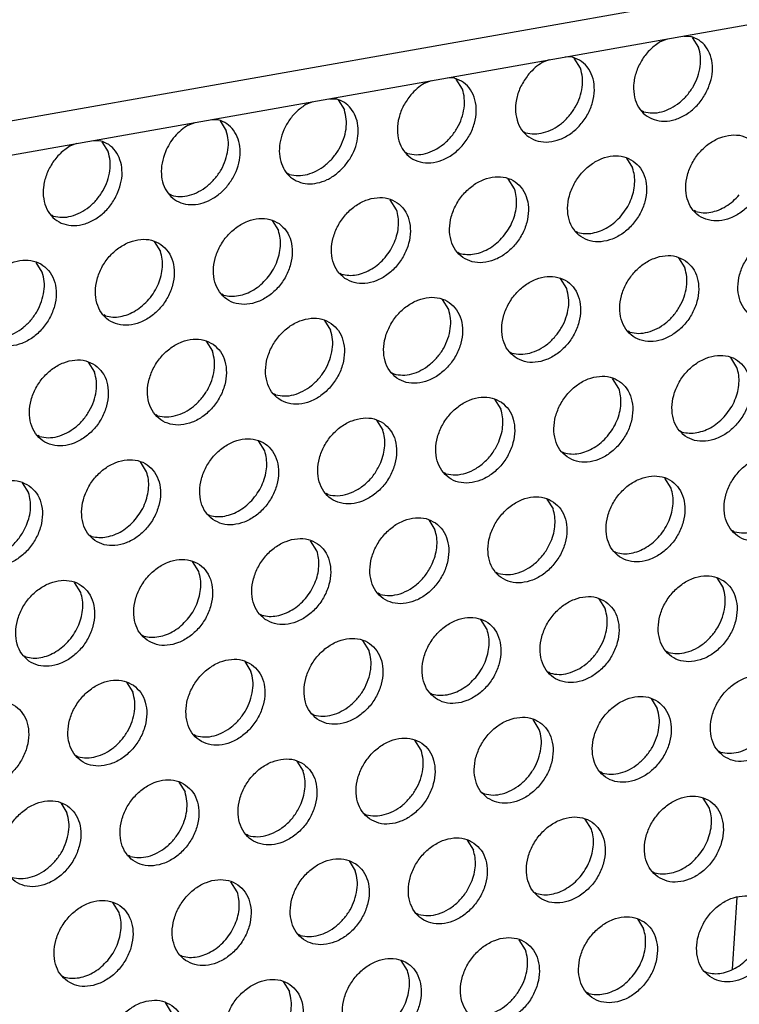
# Model space of a CAD drawing. Units: millimetres. Extents: x 28 to 622, y -25 to 395.
# Drawn here: x 450 to 456, y 61 to 69 of the extents above; entities that cross this region are included whole.
import ezdxf

# ---------------------------------------------------------------- set-up
doc = ezdxf.new("R2010")
doc.units = ezdxf.units.MM

# ---------------------------------------------------------------- blocks, each defined once
blk = doc.blocks.new('frontpaneel_bg61__61', base_point=(2142.587, 324.487))
at = {"color": 1, "linetype": 'Continuous'}
for p, q in [((2925.165, 461.502), (2159.749, 326.271)), ((2158.867, 324.635), (2924.282, 459.866))]:
    blk.add_line(p, q, dxfattribs=at)
blk = doc.blocks.new('standkonsole_vkl_wandstehend_links_02_02_02__65', base_point=(2167.145, 264.782))
at = {"color": 1, "linetype": 'Continuous'}
blk.add_line((2278.905, 307.983), (2278.71, 304.861), dxfattribs=at)
blk = doc.blocks.new('ansaugblende_lochung_rv4_6_bg61_wandstehend__66', base_point=(2145.452, 238.245))
at = {"color": 1, "linetype": 'Continuous'}
for p, q in [((2275.585, 345.193), (2275.888, 345.31)), ((2276.599, 345.436), (2276.895, 345.424)), ((2276.974, 345.38), (2277.246, 344.945)), ((2270.751, 344.403), (2270.447, 344.285)), ((2271.758, 344.517), (2271.462, 344.528)), ((2272.109, 344.038), (2271.837, 344.472)), ((2265.614, 343.495), (2265.31, 343.378)), ((2266.621, 343.609), (2266.325, 343.621)), ((2266.972, 343.13), (2266.7, 343.564)), ((2260.173, 342.47), (2260.477, 342.587)), ((2261.188, 342.713), (2261.484, 342.702)), ((2261.563, 342.657), (2261.835, 342.223)), ((2274.858, 342.14), (2274.779, 342.185)), ((2256.051, 341.805), (2256.347, 341.794)), ((2256.426, 341.749), (2256.698, 341.315)), ((2255.036, 341.563), (2255.34, 341.68)), ((2250.914, 340.898), (2251.21, 340.886)), ((2269.642, 341.277), (2269.721, 341.232)), ((2249.899, 340.655), (2250.203, 340.772)), ((2251.289, 340.842), (2251.561, 340.407)), ((2264.505, 340.37), (2264.584, 340.325)), ((2274.106, 340.133), (2274.378, 339.699)), ((2259.447, 339.417), (2259.368, 339.462)), ((2269.241, 338.792), (2268.969, 339.226)), ((2254.31, 338.51), (2254.231, 338.555)), ((2264.104, 337.884), (2263.832, 338.318)), ((2249.173, 337.602), (2249.094, 337.647)), ((2277.128, 337.801), (2277.049, 337.846)), ((2258.695, 337.41), (2258.967, 336.976)), ((2271.991, 336.894), (2271.912, 336.939)), ((2253.558, 336.503), (2253.83, 336.069)), ((2266.775, 336.031), (2266.854, 335.986)), ((2276.376, 335.794), (2276.648, 335.36)), ((2248.693, 335.161), (2248.421, 335.595)), ((2261.638, 335.123), (2261.717, 335.079)), ((2271.511, 334.453), (2271.239, 334.887)), ((2256.58, 334.171), (2256.501, 334.216)), ((2266.374, 333.545), (2266.102, 333.979)), ((2251.443, 333.263), (2251.364, 333.308)), ((2260.965, 333.072), (2261.237, 332.638)), ((2274.26, 332.555), (2274.181, 332.6)), ((2255.828, 332.164), (2256.1, 331.73)), ((2269.044, 331.692), (2269.123, 331.647)), ((2278.917, 331.022), (2278.645, 331.456)), ((2250.691, 331.257), (2250.963, 330.822)), ((2263.907, 330.785), (2263.986, 330.74)), ((2273.78, 330.114), (2273.508, 330.548)), ((2258.849, 329.832), (2258.77, 329.877)), ((2268.371, 329.641), (2268.643, 329.206)), ((2253.712, 328.925), (2253.633, 328.97)), ((2263.234, 328.733), (2263.506, 328.299)), ((2248.575, 328.017), (2248.496, 328.062)), ((2276.451, 328.261), (2276.53, 328.216)), ((2258.369, 327.391), (2258.097, 327.825)), ((2271.314, 327.354), (2271.393, 327.309)), ((2253.232, 326.484), (2252.96, 326.918)), ((2266.256, 326.401), (2266.177, 326.446)), ((2247.823, 326.01), (2248.095, 325.576)), ((2276.05, 325.775), (2275.778, 326.209)), ((2261.119, 325.493), (2261.04, 325.538)), ((2270.641, 325.302), (2270.913, 324.868)), ((2255.903, 324.631), (2255.982, 324.586)), ((2265.504, 324.394), (2265.776, 323.96)), ((2278.799, 323.878), (2278.72, 323.922)), ((2250.766, 323.723), (2250.845, 323.678)), ((2260.639, 323.053), (2260.367, 323.487)), ((2273.583, 323.015), (2273.662, 322.97)), ((2255.502, 322.145), (2255.23, 322.579)), ((2268.525, 322.062), (2268.446, 322.107)), ((2250.365, 321.237), (2250.093, 321.671)), ((2278.047, 321.871), (2278.319, 321.437)), ((2263.388, 321.155), (2263.309, 321.2)), ((2272.91, 320.963), (2273.182, 320.529)), ((2258.172, 320.292), (2258.251, 320.247)), ((2268.045, 319.621), (2267.773, 320.056)), ((2253.035, 319.385), (2253.114, 319.34)), ((2262.908, 318.714), (2262.636, 319.148)), ((2275.932, 318.631), (2275.853, 318.676)), ((2247.898, 318.477), (2247.977, 318.432)), ((2257.499, 318.24), (2257.771, 317.806)), ((2270.795, 317.724), (2270.716, 317.769)), ((2252.362, 317.333), (2252.634, 316.899)), ((2265.579, 316.861), (2265.658, 316.816)), ((2275.18, 316.624), (2275.452, 316.19)), ((2260.442, 315.953), (2260.521, 315.908)), ((2270.315, 315.283), (2270.043, 315.717)), ((2255.384, 315.001), (2255.305, 315.046)), ((2265.178, 314.375), (2264.906, 314.809)), ((2278.122, 314.337), (2278.201, 314.292)), ((2250.247, 314.093), (2250.168, 314.138)), ((2259.769, 313.902), (2260.041, 313.468)), ((2273.064, 313.385), (2272.985, 313.43)), ((2254.632, 312.994), (2254.904, 312.56)), ((2267.848, 312.522), (2267.927, 312.477)), ((2277.721, 311.852), (2277.449, 312.286)), ((2249.495, 312.086), (2249.767, 311.652)), ((2262.711, 311.615), (2262.79, 311.57)), ((2272.584, 310.944), (2272.312, 311.378)), ((2257.653, 310.662), (2257.574, 310.707)), ((2267.175, 310.47), (2267.447, 310.036)), ((2252.516, 309.755), (2252.437, 309.799)), ((2262.038, 309.563), (2262.31, 309.129)), ((2275.255, 309.091), (2275.334, 309.046)), ((2257.173, 308.221), (2256.901, 308.655)), ((2270.118, 308.183), (2270.197, 308.139)), ((2252.036, 307.314), (2251.764, 307.748)), ((2265.06, 307.231), (2264.981, 307.276)), ((2274.582, 307.039), (2274.854, 306.605)), ((2259.923, 306.323), (2259.844, 306.368)), ((2269.717, 305.698), (2269.445, 306.132)), ((2254.707, 305.461), (2254.786, 305.416)), ((2264.58, 304.79), (2264.308, 305.224)), ((2249.57, 304.553), (2249.649, 304.508)), ((2277.524, 304.752), (2277.603, 304.707)), ((2259.171, 304.317), (2259.443, 303.882)), ((2272.466, 303.8), (2272.387, 303.845)), ((2254.034, 303.409), (2254.306, 302.975))]:
    blk.add_line(p, q, dxfattribs=at)
for points in [[(2275.585, 345.193), (2275.156, 344.858), (2274.804, 344.425), (2274.555, 343.928), (2274.43, 343.406), (2274.438, 342.899), (2274.579, 342.447), (2274.841, 342.086), (2275.204, 341.844), (2275.64, 341.739), (2276.115, 341.78), (2276.59, 341.963), (2277.03, 342.275), (2277.4, 342.691), (2277.671, 343.178)], [(2277.671, 343.178), (2277.816, 343.664), (2277.846, 344.145), (2277.759, 344.59), (2277.562, 344.967), (2277.267, 345.252), (2276.895, 345.424)], [(2274.858, 342.14), (2275.238, 342.091), (2275.64, 342.145), (2276.04, 342.299), (2276.417, 342.545), (2276.749, 342.87), (2277.02, 343.254), (2277.213, 343.678), (2277.318, 344.117), (2277.329, 344.547), (2277.246, 344.945)], [(2269.867, 343.787), (2269.551, 343.319), (2269.35, 342.801), (2269.28, 342.274), (2269.348, 341.782), (2269.547, 341.362), (2269.863, 341.049), (2270.269, 340.868), (2270.733, 340.833), (2271.218, 340.947), (2271.685, 341.2), (2272.097, 341.574), (2272.422, 342.037), (2272.632, 342.552), (2272.712, 343.08), (2272.655, 343.576), (2272.465, 344.003), (2272.158, 344.325), (2271.758, 344.517)], [(2269.721, 341.232), (2270.101, 341.183), (2270.503, 341.237), (2270.903, 341.392), (2271.28, 341.638), (2271.612, 341.962), (2271.883, 342.347), (2272.076, 342.77), (2272.181, 343.209), (2272.192, 343.64), (2272.109, 344.038)], [(2270.447, 344.285), (2270.141, 344.063), (2269.867, 343.787)], [(2264.73, 342.88), (2264.414, 342.411), (2264.213, 341.893), (2264.143, 341.367), (2264.211, 340.874), (2264.41, 340.455), (2264.726, 340.142), (2265.132, 339.96), (2265.596, 339.925), (2266.081, 340.039), (2266.548, 340.293), (2266.96, 340.666), (2267.285, 341.129), (2267.495, 341.645), (2267.575, 342.172), (2267.518, 342.669), (2267.328, 343.095), (2267.021, 343.417), (2266.621, 343.609)], [(2264.584, 340.325), (2264.964, 340.276), (2265.366, 340.33), (2265.766, 340.484), (2266.142, 340.73), (2266.475, 341.054), (2266.746, 341.439), (2266.939, 341.863), (2267.044, 342.302), (2267.055, 342.732), (2266.972, 343.13)], [(2265.31, 343.378), (2265.004, 343.155), (2264.73, 342.88)], [(2261.852, 339.791), (2262.132, 340.193), (2262.328, 340.636), (2262.427, 341.093), (2262.424, 341.538), (2262.32, 341.944), (2262.119, 342.286), (2261.835, 342.544), (2261.484, 342.702)], [(2260.173, 342.47), (2259.785, 342.174), (2259.455, 341.795), (2259.206, 341.359), (2259.054, 340.892), (2259.006, 340.425), (2259.068, 339.987), (2259.235, 339.605), (2259.496, 339.305), (2259.834, 339.104), (2260.229, 339.016), (2260.655, 339.046), (2261.086, 339.193), (2261.493, 339.447), (2261.852, 339.791)], [(2259.447, 339.417), (2259.827, 339.368), (2260.229, 339.422), (2260.629, 339.576), (2261.005, 339.822), (2261.338, 340.147), (2261.609, 340.531), (2261.802, 340.955), (2261.907, 341.394), (2261.918, 341.825), (2261.835, 342.223)], [(2254.047, 340.4), (2253.903, 339.915), (2253.873, 339.433), (2253.959, 338.989), (2254.157, 338.611), (2254.452, 338.326), (2254.824, 338.154), (2255.248, 338.106), (2255.695, 338.185), (2256.134, 338.386), (2256.536, 338.695), (2256.874, 339.091), (2257.123, 339.548), (2257.268, 340.033), (2257.298, 340.515), (2257.211, 340.959), (2257.014, 341.337), (2256.719, 341.622), (2256.347, 341.794)], [(2255.036, 341.563), (2254.73, 341.34), (2254.456, 341.065), (2254.226, 340.747), (2254.047, 340.4)], [(2254.31, 338.51), (2254.69, 338.46), (2255.091, 338.514), (2255.492, 338.669), (2255.868, 338.915), (2256.201, 339.239), (2256.472, 339.624), (2256.665, 340.047), (2256.77, 340.487), (2256.781, 340.917), (2256.698, 341.315)], [(2251.986, 338.64), (2252.131, 339.126), (2252.161, 339.607), (2252.074, 340.052), (2251.877, 340.429), (2251.582, 340.714), (2251.21, 340.886)], [(2279.542, 340.91), (2279.134, 341.094), (2278.667, 341.13), (2278.178, 341.014), (2277.708, 340.758), (2277.294, 340.38), (2276.97, 339.912), (2276.762, 339.392), (2276.687, 338.861), (2276.751, 338.363), (2276.949, 337.939), (2277.264, 337.621), (2277.672, 337.438), (2278.139, 337.402), (2278.628, 337.517), (2279.098, 337.774), (2279.512, 338.152), (2279.836, 338.62), (2280.044, 339.14), (2280.119, 339.67), (2280.055, 340.168), (2279.857, 340.593), (2279.542, 340.91)], [(2249.899, 340.655), (2249.471, 340.32), (2249.118, 339.887), (2248.87, 339.39), (2248.745, 338.868), (2248.753, 338.361), (2248.894, 337.909), (2249.156, 337.548), (2249.519, 337.306), (2249.955, 337.201), (2250.429, 337.242), (2250.905, 337.425), (2251.345, 337.737), (2251.715, 338.153), (2251.986, 338.64)], [(2249.173, 337.602), (2249.553, 337.553), (2249.954, 337.607), (2250.355, 337.761), (2250.731, 338.007), (2251.064, 338.332), (2251.335, 338.716), (2251.528, 339.14), (2251.633, 339.579), (2251.644, 340.009), (2251.561, 340.407)], [(2274.405, 340.002), (2273.997, 340.186), (2273.53, 340.222), (2273.041, 340.107), (2272.571, 339.85), (2272.157, 339.472), (2271.833, 339.004), (2271.625, 338.484), (2271.55, 337.953), (2271.614, 337.456), (2271.812, 337.031), (2272.127, 336.714), (2272.535, 336.53), (2273.002, 336.494), (2273.491, 336.609), (2273.961, 336.866), (2274.375, 337.244), (2274.699, 337.712), (2274.907, 338.232), (2274.982, 338.763), (2274.918, 339.261), (2274.72, 339.685), (2274.405, 340.002)], [(2273.882, 337.623), (2274.112, 337.94), (2274.29, 338.287), (2274.409, 338.651), (2274.465, 339.016), (2274.454, 339.37), (2274.378, 339.699)], [(2266.99, 335.806), (2267.398, 335.622), (2267.865, 335.587), (2268.354, 335.702), (2268.824, 335.959), (2269.238, 336.336), (2269.562, 336.804), (2269.77, 337.325), (2269.845, 337.855), (2269.781, 338.353), (2269.583, 338.778), (2269.268, 339.095), (2268.86, 339.279), (2268.393, 339.315), (2267.904, 339.199), (2267.434, 338.942), (2267.02, 338.565), (2266.696, 338.097), (2266.488, 337.576), (2266.413, 337.046), (2266.477, 336.548), (2266.675, 336.123), (2266.99, 335.806)], [(2268.745, 336.716), (2268.975, 337.033), (2269.153, 337.38), (2269.272, 337.743), (2269.328, 338.109), (2269.317, 338.463), (2269.241, 338.792)], [(2261.853, 334.899), (2262.261, 334.715), (2262.728, 334.679), (2263.217, 334.794), (2263.687, 335.051), (2264.101, 335.429), (2264.425, 335.897), (2264.633, 336.417), (2264.708, 336.948), (2264.644, 337.445), (2264.446, 337.87), (2264.131, 338.187), (2263.723, 338.371), (2263.256, 338.407), (2262.767, 338.292), (2262.297, 338.035), (2261.883, 337.657), (2261.559, 337.189), (2261.351, 336.669), (2261.276, 336.138), (2261.34, 335.64), (2261.538, 335.216), (2261.853, 334.899)], [(2277.128, 337.801), (2277.442, 337.753), (2277.774, 337.777), (2278.111, 337.871), (2278.438, 338.033), (2278.745, 338.256), (2279.019, 338.531)], [(2263.608, 335.808), (2263.838, 336.125), (2264.016, 336.472), (2264.135, 336.835), (2264.191, 337.201), (2264.18, 337.555), (2264.104, 337.884)], [(2258.993, 337.28), (2258.586, 337.464), (2258.119, 337.499), (2257.63, 337.384), (2257.16, 337.127), (2256.746, 336.75), (2256.422, 336.282), (2256.214, 335.761), (2256.139, 335.231), (2256.203, 334.733), (2256.401, 334.308), (2256.716, 333.991), (2257.124, 333.807), (2257.591, 333.771), (2258.08, 333.887), (2258.55, 334.143), (2258.964, 334.521), (2259.288, 334.989), (2259.496, 335.51), (2259.571, 336.04), (2259.507, 336.538), (2259.309, 336.962), (2258.993, 337.28)], [(2271.991, 336.894), (2272.305, 336.845), (2272.637, 336.869), (2272.974, 336.964), (2273.301, 337.125), (2273.608, 337.348), (2273.882, 337.623)], [(2253.856, 336.372), (2253.449, 336.556), (2252.981, 336.592), (2252.493, 336.477), (2252.023, 336.22), (2251.609, 335.842), (2251.285, 335.374), (2251.077, 334.854), (2251.002, 334.323), (2251.066, 333.825), (2251.264, 333.401), (2251.579, 333.084), (2251.987, 332.9), (2252.454, 332.864), (2252.943, 332.979), (2253.413, 333.236), (2253.827, 333.614), (2254.151, 334.082), (2254.359, 334.602), (2254.434, 335.132), (2254.37, 335.63), (2254.172, 336.055), (2253.856, 336.372)], [(2258.471, 334.9), (2258.701, 335.218), (2258.879, 335.565), (2258.998, 335.928), (2259.054, 336.293), (2259.043, 336.648), (2258.967, 336.976)], [(2266.854, 335.986), (2267.168, 335.938), (2267.5, 335.961), (2267.837, 336.056), (2268.164, 336.218), (2268.471, 336.44), (2268.745, 336.716)], [(2279.534, 333.283), (2279.942, 333.099), (2280.409, 333.063), (2280.897, 333.178), (2281.367, 333.435), (2281.781, 333.813), (2282.105, 334.281), (2282.313, 334.801), (2282.388, 335.332), (2282.325, 335.829), (2282.127, 336.254), (2281.811, 336.571), (2281.403, 336.755), (2280.936, 336.791), (2280.448, 336.676), (2279.977, 336.419), (2279.563, 336.041), (2279.239, 335.573), (2279.031, 335.053), (2278.956, 334.522), (2279.02, 334.025), (2279.218, 333.6), (2279.534, 333.283)], [(2253.334, 333.993), (2253.564, 334.31), (2253.742, 334.657), (2253.861, 335.02), (2253.917, 335.386), (2253.906, 335.74), (2253.83, 336.069)], [(2261.717, 335.079), (2262.031, 335.03), (2262.363, 335.054), (2262.7, 335.148), (2263.027, 335.31), (2263.334, 335.533), (2263.608, 335.808)], [(2276.674, 335.664), (2276.266, 335.848), (2275.799, 335.883), (2275.311, 335.768), (2274.84, 335.511), (2274.426, 335.134), (2274.102, 334.666), (2273.894, 334.145), (2273.819, 333.615), (2273.883, 333.117), (2274.081, 332.692), (2274.397, 332.375), (2274.805, 332.191), (2275.272, 332.155), (2275.76, 332.271), (2276.23, 332.527), (2276.644, 332.905), (2276.968, 333.373), (2277.176, 333.894), (2277.251, 334.424), (2277.187, 334.922), (2276.99, 335.347), (2276.674, 335.664)], [(2246.442, 332.176), (2246.85, 331.992), (2247.317, 331.956), (2247.806, 332.071), (2248.276, 332.328), (2248.69, 332.706), (2249.014, 333.174), (2249.222, 333.694), (2249.297, 334.225), (2249.233, 334.723), (2249.035, 335.147), (2248.719, 335.464), (2248.312, 335.648), (2247.844, 335.684), (2247.356, 335.569), (2246.886, 335.312), (2246.472, 334.934), (2246.148, 334.466), (2245.94, 333.946), (2245.865, 333.415), (2245.929, 332.918), (2246.127, 332.493), (2246.442, 332.176)], [(2274.26, 332.555), (2274.64, 332.506), (2275.041, 332.56), (2275.442, 332.714), (2275.818, 332.96), (2276.151, 333.285), (2276.422, 333.669), (2276.615, 334.093), (2276.72, 334.532), (2276.731, 334.962), (2276.648, 335.36)], [(2246.306, 332.356), (2246.686, 332.306), (2247.087, 332.361), (2247.487, 332.515), (2247.864, 332.761), (2248.197, 333.085), (2248.467, 333.47), (2248.66, 333.893), (2248.765, 334.333), (2248.777, 334.763), (2248.693, 335.161)], [(2256.58, 334.171), (2256.894, 334.123), (2257.226, 334.146), (2257.563, 334.241), (2257.89, 334.402), (2258.197, 334.625), (2258.471, 334.9)], [(2269.26, 331.468), (2269.668, 331.284), (2270.135, 331.248), (2270.623, 331.363), (2271.093, 331.62), (2271.507, 331.998), (2271.831, 332.466), (2272.039, 332.986), (2272.114, 333.517), (2272.05, 334.014), (2271.853, 334.439), (2271.537, 334.756), (2271.129, 334.94), (2270.662, 334.976), (2270.174, 334.861), (2269.703, 334.604), (2269.289, 334.226), (2268.965, 333.758), (2268.757, 333.238), (2268.682, 332.707), (2268.746, 332.209), (2268.944, 331.785), (2269.26, 331.468)], [(2269.123, 331.647), (2269.503, 331.598), (2269.904, 331.652), (2270.305, 331.807), (2270.681, 332.053), (2271.014, 332.377), (2271.285, 332.762), (2271.478, 333.185), (2271.583, 333.624), (2271.594, 334.055), (2271.511, 334.453)], [(2264.123, 330.56), (2264.531, 330.376), (2264.998, 330.34), (2265.486, 330.455), (2265.956, 330.712), (2266.37, 331.09), (2266.694, 331.558), (2266.902, 332.078), (2266.977, 332.609), (2266.913, 333.107), (2266.716, 333.531), (2266.4, 333.848), (2265.992, 334.032), (2265.525, 334.068), (2265.037, 333.953), (2264.566, 333.696), (2264.152, 333.318), (2263.828, 332.85), (2263.62, 332.33), (2263.545, 331.8), (2263.609, 331.302), (2263.807, 330.877), (2264.123, 330.56)], [(2251.443, 333.263), (2251.757, 333.215), (2252.089, 333.239), (2252.426, 333.333), (2252.753, 333.495), (2253.06, 333.718), (2253.334, 333.993)], [(2261.263, 332.941), (2260.855, 333.125), (2260.388, 333.161), (2259.9, 333.045), (2259.429, 332.789), (2259.015, 332.411), (2258.691, 331.943), (2258.483, 331.422), (2258.408, 330.892), (2258.472, 330.394), (2258.67, 329.97), (2258.986, 329.652), (2259.394, 329.468), (2259.861, 329.433), (2260.349, 329.548), (2260.819, 329.805), (2261.233, 330.182), (2261.557, 330.65), (2261.765, 331.171), (2261.84, 331.701), (2261.776, 332.199), (2261.579, 332.624), (2261.263, 332.941)], [(2263.986, 330.74), (2264.366, 330.691), (2264.767, 330.745), (2265.168, 330.899), (2265.544, 331.145), (2265.877, 331.469), (2266.148, 331.854), (2266.341, 332.277), (2266.446, 332.717), (2266.457, 333.147), (2266.374, 333.545)], [(2258.849, 329.832), (2259.229, 329.783), (2259.63, 329.837), (2260.031, 329.991), (2260.407, 330.237), (2260.74, 330.562), (2261.011, 330.946), (2261.204, 331.37), (2261.309, 331.809), (2261.32, 332.24), (2261.237, 332.638)], [(2256.126, 332.033), (2255.718, 332.217), (2255.251, 332.253), (2254.763, 332.138), (2254.292, 331.881), (2253.878, 331.503), (2253.554, 331.035), (2253.346, 330.515), (2253.271, 329.984), (2253.335, 329.487), (2253.533, 329.062), (2253.849, 328.745), (2254.257, 328.561), (2254.724, 328.525), (2255.212, 328.64), (2255.682, 328.897), (2256.096, 329.275), (2256.42, 329.743), (2256.628, 330.263), (2256.703, 330.794), (2256.639, 331.291), (2256.442, 331.716), (2256.126, 332.033)], [(2253.712, 328.925), (2254.092, 328.875), (2254.493, 328.929), (2254.894, 329.084), (2255.27, 329.33), (2255.603, 329.654), (2255.874, 330.039), (2256.067, 330.462), (2256.172, 330.901), (2256.183, 331.332), (2256.1, 331.73)], [(2276.666, 328.036), (2277.074, 327.853), (2277.541, 327.817), (2278.03, 327.932), (2278.5, 328.189), (2278.914, 328.566), (2279.238, 329.034), (2279.446, 329.555), (2279.521, 330.085), (2279.457, 330.583), (2279.259, 331.008), (2278.944, 331.325), (2278.536, 331.509), (2278.069, 331.545), (2277.58, 331.429), (2277.11, 331.173), (2276.696, 330.795), (2276.372, 330.327), (2276.164, 329.807), (2276.089, 329.276), (2276.153, 328.778), (2276.351, 328.354), (2276.666, 328.036)], [(2250.989, 331.126), (2250.581, 331.31), (2250.114, 331.345), (2249.626, 331.23), (2249.155, 330.973), (2248.741, 330.596), (2248.417, 330.128), (2248.209, 329.607), (2248.134, 329.077), (2248.198, 328.579), (2248.396, 328.154), (2248.712, 327.837), (2249.12, 327.653), (2249.587, 327.617), (2250.075, 327.733), (2250.545, 327.99), (2250.959, 328.367), (2251.283, 328.835), (2251.491, 329.356), (2251.566, 329.886), (2251.502, 330.384), (2251.305, 330.809), (2250.989, 331.126)], [(2278.421, 328.946), (2278.651, 329.263), (2278.829, 329.61), (2278.948, 329.973), (2279.004, 330.339), (2278.993, 330.693), (2278.917, 331.022)], [(2248.575, 328.017), (2248.955, 327.968), (2249.356, 328.022), (2249.756, 328.176), (2250.133, 328.422), (2250.466, 328.747), (2250.737, 329.131), (2250.93, 329.555), (2251.035, 329.994), (2251.046, 330.424), (2250.963, 330.822)], [(2271.529, 327.129), (2271.937, 326.945), (2272.404, 326.909), (2272.893, 327.024), (2273.363, 327.281), (2273.777, 327.659), (2274.101, 328.127), (2274.309, 328.647), (2274.384, 329.178), (2274.32, 329.676), (2274.122, 330.1), (2273.806, 330.417), (2273.399, 330.601), (2272.932, 330.637), (2272.443, 330.522), (2271.973, 330.265), (2271.559, 329.887), (2271.235, 329.419), (2271.027, 328.899), (2270.952, 328.368), (2271.016, 327.871), (2271.214, 327.446), (2271.529, 327.129)], [(2268.669, 329.51), (2268.262, 329.694), (2267.794, 329.729), (2267.306, 329.614), (2266.836, 329.357), (2266.422, 328.98), (2266.098, 328.512), (2265.89, 327.991), (2265.815, 327.461), (2265.879, 326.963), (2266.077, 326.538), (2266.392, 326.221), (2266.8, 326.037), (2267.267, 326.002), (2267.756, 326.117), (2268.226, 326.374), (2268.64, 326.751), (2268.964, 327.219), (2269.172, 327.74), (2269.247, 328.27), (2269.183, 328.768), (2268.985, 329.193), (2268.669, 329.51)], [(2273.284, 328.038), (2273.514, 328.355), (2273.692, 328.702), (2273.811, 329.066), (2273.867, 329.431), (2273.856, 329.785), (2273.78, 330.114)], [(2268.555, 327.795), (2268.674, 328.158), (2268.73, 328.524), (2268.719, 328.878), (2268.643, 329.206)], [(2276.53, 328.216), (2276.844, 328.168), (2277.176, 328.192), (2277.513, 328.286), (2277.84, 328.448), (2278.147, 328.671), (2278.421, 328.946)], [(2263.532, 328.602), (2263.125, 328.786), (2262.657, 328.822), (2262.169, 328.707), (2261.699, 328.45), (2261.285, 328.072), (2260.961, 327.604), (2260.753, 327.084), (2260.678, 326.553), (2260.742, 326.055), (2260.94, 325.631), (2261.255, 325.314), (2261.663, 325.13), (2262.13, 325.094), (2262.619, 325.209), (2263.089, 325.466), (2263.503, 325.844), (2263.827, 326.312), (2264.035, 326.832), (2264.11, 327.363), (2264.046, 327.86), (2263.848, 328.285), (2263.532, 328.602)], [(2263.418, 326.887), (2263.537, 327.25), (2263.593, 327.616), (2263.582, 327.97), (2263.506, 328.299)], [(2271.393, 327.309), (2271.707, 327.26), (2272.039, 327.284), (2272.376, 327.378), (2272.703, 327.54), (2273.01, 327.763), (2273.284, 328.038)], [(2256.118, 324.406), (2256.526, 324.222), (2256.993, 324.186), (2257.482, 324.302), (2257.952, 324.558), (2258.366, 324.936), (2258.69, 325.404), (2258.898, 325.924), (2258.973, 326.455), (2258.909, 326.953), (2258.711, 327.377), (2258.395, 327.695), (2257.988, 327.878), (2257.52, 327.914), (2257.032, 327.799), (2256.562, 327.542), (2256.148, 327.164), (2255.824, 326.696), (2255.616, 326.176), (2255.541, 325.646), (2255.605, 325.148), (2255.803, 324.723), (2256.118, 324.406)], [(2266.256, 326.401), (2266.68, 326.353), (2267.127, 326.432), (2267.566, 326.633), (2267.968, 326.942), (2268.306, 327.338), (2268.555, 327.795)], [(2257.873, 325.315), (2258.103, 325.633), (2258.281, 325.979), (2258.4, 326.343), (2258.456, 326.708), (2258.445, 327.062), (2258.369, 327.391)], [(2281.213, 326.986), (2280.805, 327.17), (2280.338, 327.206), (2279.85, 327.091), (2279.379, 326.834), (2278.965, 326.456), (2278.641, 325.988), (2278.433, 325.468), (2278.358, 324.937), (2278.422, 324.439), (2278.62, 324.015), (2278.936, 323.698), (2279.344, 323.514), (2279.811, 323.478), (2280.299, 323.593), (2280.769, 323.85), (2281.183, 324.228), (2281.507, 324.696), (2281.715, 325.216), (2281.79, 325.747), (2281.726, 326.244), (2281.529, 326.669), (2281.213, 326.986)], [(2250.981, 323.498), (2251.389, 323.315), (2251.856, 323.279), (2252.345, 323.394), (2252.815, 323.651), (2253.229, 324.029), (2253.553, 324.497), (2253.761, 325.017), (2253.836, 325.547), (2253.772, 326.045), (2253.574, 326.47), (2253.258, 326.787), (2252.851, 326.971), (2252.383, 327.007), (2251.895, 326.891), (2251.425, 326.635), (2251.011, 326.257), (2250.687, 325.789), (2250.479, 325.269), (2250.404, 324.738), (2250.468, 324.24), (2250.665, 323.816), (2250.981, 323.498)], [(2261.119, 325.493), (2261.543, 325.445), (2261.99, 325.524), (2262.429, 325.725), (2262.831, 326.034), (2263.169, 326.431), (2263.418, 326.887)], [(2252.736, 324.408), (2252.966, 324.725), (2253.144, 325.072), (2253.263, 325.435), (2253.319, 325.801), (2253.308, 326.155), (2253.232, 326.484)], [(2273.799, 322.79), (2274.207, 322.606), (2274.674, 322.57), (2275.162, 322.686), (2275.632, 322.942), (2276.046, 323.32), (2276.37, 323.788), (2276.578, 324.309), (2276.653, 324.839), (2276.589, 325.337), (2276.392, 325.761), (2276.076, 326.079), (2275.668, 326.263), (2275.201, 326.298), (2274.713, 326.183), (2274.242, 325.926), (2273.828, 325.549), (2273.504, 325.081), (2273.296, 324.56), (2273.221, 324.03), (2273.285, 323.532), (2273.483, 323.107), (2273.799, 322.79)], [(2248.121, 325.879), (2247.714, 326.063), (2247.246, 326.099), (2246.758, 325.984), (2246.288, 325.727), (2245.874, 325.349), (2245.55, 324.881), (2245.342, 324.361), (2245.267, 323.83), (2245.331, 323.333), (2245.528, 322.908), (2245.844, 322.591), (2246.252, 322.407), (2246.719, 322.371), (2247.208, 322.486), (2247.678, 322.743), (2248.092, 323.121), (2248.416, 323.589), (2248.624, 324.109), (2248.699, 324.64), (2248.635, 325.138), (2248.437, 325.562), (2248.121, 325.879)], [(2248.007, 324.164), (2248.126, 324.528), (2248.182, 324.893), (2248.171, 325.247), (2248.095, 325.576)], [(2275.553, 323.7), (2275.784, 324.017), (2275.962, 324.364), (2276.081, 324.727), (2276.136, 325.092), (2276.126, 325.447), (2276.05, 325.775)], [(2255.982, 324.586), (2256.296, 324.538), (2256.628, 324.561), (2256.964, 324.656), (2257.292, 324.817), (2257.599, 325.04), (2257.873, 325.315)], [(2270.939, 325.171), (2270.531, 325.355), (2270.064, 325.391), (2269.576, 325.276), (2269.105, 325.019), (2268.691, 324.641), (2268.367, 324.173), (2268.159, 323.653), (2268.084, 323.122), (2268.148, 322.624), (2268.346, 322.2), (2268.662, 321.883), (2269.07, 321.699), (2269.537, 321.663), (2270.025, 321.778), (2270.495, 322.035), (2270.909, 322.413), (2271.233, 322.881), (2271.441, 323.401), (2271.516, 323.931), (2271.452, 324.429), (2271.255, 324.854), (2270.939, 325.171)], [(2278.799, 323.878), (2279.223, 323.829), (2279.67, 323.908), (2280.11, 324.109), (2280.512, 324.418), (2280.849, 324.815), (2281.099, 325.271)], [(2270.825, 323.456), (2270.944, 323.819), (2270.999, 324.185), (2270.989, 324.539), (2270.913, 324.868)], [(2250.845, 323.678), (2251.159, 323.63), (2251.491, 323.654), (2251.827, 323.748), (2252.155, 323.91), (2252.462, 324.133), (2252.736, 324.408)], [(2265.802, 324.263), (2265.394, 324.447), (2264.927, 324.483), (2264.438, 324.368), (2263.968, 324.111), (2263.554, 323.733), (2263.23, 323.265), (2263.022, 322.745), (2262.947, 322.214), (2263.011, 321.717), (2263.209, 321.292), (2263.525, 320.975), (2263.933, 320.791), (2264.4, 320.755), (2264.888, 320.87), (2265.358, 321.127), (2265.772, 321.505), (2266.096, 321.973), (2266.304, 322.493), (2266.379, 323.024), (2266.315, 323.522), (2266.118, 323.946), (2265.802, 324.263)], [(2245.708, 322.771), (2246.132, 322.722), (2246.579, 322.801), (2247.018, 323.002), (2247.42, 323.311), (2247.758, 323.708), (2248.007, 324.164)], [(2265.688, 322.548), (2265.807, 322.912), (2265.862, 323.277), (2265.852, 323.631), (2265.776, 323.96)], [(2258.388, 320.067), (2258.796, 319.883), (2259.263, 319.848), (2259.751, 319.963), (2260.221, 320.22), (2260.635, 320.597), (2260.959, 321.065), (2261.167, 321.586), (2261.242, 322.116), (2261.178, 322.614), (2260.981, 323.039), (2260.665, 323.356), (2260.257, 323.54), (2259.79, 323.576), (2259.301, 323.46), (2258.831, 323.203), (2258.417, 322.826), (2258.093, 322.358), (2257.885, 321.837), (2257.81, 321.307), (2257.874, 320.809), (2258.072, 320.384), (2258.388, 320.067)], [(2268.525, 322.062), (2268.949, 322.014), (2269.396, 322.093), (2269.836, 322.294), (2270.238, 322.603), (2270.575, 322.999), (2270.825, 323.456)], [(2273.662, 322.97), (2273.977, 322.922), (2274.309, 322.945), (2274.645, 323.04), (2274.973, 323.201), (2275.279, 323.424), (2275.553, 323.7)], [(2260.142, 320.977), (2260.373, 321.294), (2260.551, 321.641), (2260.67, 322.004), (2260.725, 322.37), (2260.715, 322.724), (2260.639, 323.053)], [(2253.251, 319.16), (2253.659, 318.976), (2254.126, 318.94), (2254.614, 319.055), (2255.084, 319.312), (2255.498, 319.69), (2255.822, 320.158), (2256.03, 320.678), (2256.105, 321.209), (2256.041, 321.706), (2255.844, 322.131), (2255.528, 322.448), (2255.12, 322.632), (2254.653, 322.668), (2254.164, 322.553), (2253.694, 322.296), (2253.28, 321.918), (2252.956, 321.45), (2252.748, 320.93), (2252.673, 320.399), (2252.737, 319.902), (2252.935, 319.477), (2253.251, 319.16)], [(2263.388, 321.155), (2263.812, 321.106), (2264.259, 321.185), (2264.699, 321.386), (2265.101, 321.695), (2265.438, 322.092), (2265.688, 322.548)], [(2255.005, 320.069), (2255.236, 320.386), (2255.414, 320.733), (2255.533, 321.096), (2255.588, 321.462), (2255.578, 321.816), (2255.502, 322.145)], [(2248.114, 318.252), (2248.521, 318.068), (2248.989, 318.032), (2249.477, 318.148), (2249.947, 318.404), (2250.361, 318.782), (2250.685, 319.25), (2250.893, 319.771), (2250.968, 320.301), (2250.904, 320.799), (2250.707, 321.223), (2250.391, 321.541), (2249.983, 321.725), (2249.516, 321.76), (2249.027, 321.645), (2248.557, 321.388), (2248.143, 321.011), (2247.819, 320.543), (2247.611, 320.022), (2247.536, 319.492), (2247.6, 318.994), (2247.798, 318.569), (2248.114, 318.252)], [(2278.345, 321.74), (2277.938, 321.924), (2277.47, 321.96), (2276.982, 321.844), (2276.512, 321.588), (2276.098, 321.21), (2275.774, 320.742), (2275.566, 320.221), (2275.491, 319.691), (2275.555, 319.193), (2275.753, 318.769), (2276.068, 318.451), (2276.476, 318.267), (2276.943, 318.232), (2277.432, 318.347), (2277.902, 318.604), (2278.316, 318.981), (2278.64, 319.449), (2278.848, 319.97), (2278.923, 320.5), (2278.859, 320.998), (2278.661, 321.423), (2278.345, 321.74)], [(2249.868, 319.162), (2250.099, 319.479), (2250.277, 319.826), (2250.396, 320.189), (2250.451, 320.555), (2250.441, 320.909), (2250.365, 321.237)], [(2275.932, 318.631), (2276.312, 318.582), (2276.713, 318.636), (2277.113, 318.79), (2277.49, 319.036), (2277.823, 319.361), (2278.093, 319.745), (2278.286, 320.169), (2278.391, 320.608), (2278.403, 321.039), (2278.319, 321.437)], [(2258.251, 320.247), (2258.566, 320.199), (2258.898, 320.223), (2259.234, 320.317), (2259.562, 320.479), (2259.868, 320.701), (2260.142, 320.977)], [(2273.208, 320.832), (2272.801, 321.016), (2272.333, 321.052), (2271.845, 320.937), (2271.375, 320.68), (2270.961, 320.302), (2270.637, 319.834), (2270.429, 319.314), (2270.354, 318.783), (2270.418, 318.286), (2270.616, 317.861), (2270.931, 317.544), (2271.339, 317.36), (2271.806, 317.324), (2272.295, 317.439), (2272.765, 317.696), (2273.179, 318.074), (2273.503, 318.542), (2273.711, 319.062), (2273.786, 319.593), (2273.722, 320.09), (2273.524, 320.515), (2273.208, 320.832)], [(2270.795, 317.724), (2271.175, 317.674), (2271.576, 317.728), (2271.976, 317.883), (2272.353, 318.129), (2272.686, 318.453), (2272.956, 318.838), (2273.149, 319.261), (2273.254, 319.7), (2273.266, 320.131), (2273.182, 320.529)], [(2253.114, 319.34), (2253.429, 319.291), (2253.761, 319.315), (2254.097, 319.409), (2254.425, 319.571), (2254.731, 319.794), (2255.005, 320.069)], [(2265.794, 316.636), (2266.202, 316.452), (2266.669, 316.416), (2267.158, 316.532), (2267.628, 316.789), (2268.042, 317.166), (2268.366, 317.634), (2268.574, 318.155), (2268.649, 318.685), (2268.585, 319.183), (2268.387, 319.608), (2268.071, 319.925), (2267.664, 320.109), (2267.196, 320.144), (2266.708, 320.029), (2266.238, 319.772), (2265.824, 319.395), (2265.5, 318.927), (2265.292, 318.406), (2265.217, 317.876), (2265.281, 317.378), (2265.478, 316.953), (2265.794, 316.636)], [(2267.549, 317.546), (2267.779, 317.863), (2267.957, 318.21), (2268.076, 318.573), (2268.132, 318.939), (2268.121, 319.293), (2268.045, 319.621)], [(2247.977, 318.432), (2248.292, 318.384), (2248.624, 318.407), (2248.96, 318.502), (2249.288, 318.664), (2249.594, 318.886), (2249.868, 319.162)], [(2260.657, 315.729), (2261.065, 315.545), (2261.532, 315.509), (2262.021, 315.624), (2262.491, 315.881), (2262.905, 316.259), (2263.229, 316.727), (2263.437, 317.247), (2263.512, 317.778), (2263.448, 318.275), (2263.25, 318.7), (2262.934, 319.017), (2262.527, 319.201), (2262.059, 319.237), (2261.571, 319.122), (2261.101, 318.865), (2260.687, 318.487), (2260.363, 318.019), (2260.155, 317.499), (2260.08, 316.968), (2260.144, 316.47), (2260.341, 316.046), (2260.657, 315.729)], [(2260.521, 315.908), (2260.901, 315.859), (2261.302, 315.913), (2261.702, 316.068), (2262.079, 316.314), (2262.412, 316.638), (2262.682, 317.023), (2262.875, 317.446), (2262.98, 317.885), (2262.992, 318.316), (2262.908, 318.714)], [(2257.797, 318.109), (2257.389, 318.293), (2256.922, 318.329), (2256.434, 318.214), (2255.964, 317.957), (2255.55, 317.579), (2255.226, 317.111), (2255.018, 316.591), (2254.943, 316.061), (2255.007, 315.563), (2255.204, 315.138), (2255.52, 314.821), (2255.928, 314.637), (2256.395, 314.601), (2256.884, 314.716), (2257.354, 314.973), (2257.768, 315.351), (2258.092, 315.819), (2258.3, 316.339), (2258.375, 316.87), (2258.311, 317.368), (2258.113, 317.792), (2257.797, 318.109)], [(2255.384, 315.001), (2255.764, 314.952), (2256.165, 315.006), (2256.565, 315.16), (2256.942, 315.406), (2257.275, 315.73), (2257.545, 316.115), (2257.738, 316.539), (2257.843, 316.978), (2257.855, 317.408), (2257.771, 317.806)], [(2252.66, 317.202), (2252.252, 317.386), (2251.785, 317.422), (2251.297, 317.306), (2250.827, 317.05), (2250.413, 316.672), (2250.089, 316.204), (2249.881, 315.683), (2249.806, 315.153), (2249.87, 314.655), (2250.067, 314.231), (2250.383, 313.913), (2250.791, 313.73), (2251.258, 313.694), (2251.747, 313.809), (2252.217, 314.066), (2252.631, 314.443), (2252.955, 314.911), (2253.163, 315.432), (2253.238, 315.962), (2253.174, 316.46), (2252.976, 316.885), (2252.66, 317.202)], [(2265.658, 316.816), (2265.972, 316.768), (2266.304, 316.791), (2266.64, 316.886), (2266.968, 317.048), (2267.275, 317.27), (2267.549, 317.546)], [(2278.338, 314.113), (2278.746, 313.929), (2279.213, 313.893), (2279.701, 314.008), (2280.171, 314.265), (2280.585, 314.643), (2280.909, 315.111), (2281.117, 315.631), (2281.192, 316.162), (2281.128, 316.659), (2280.931, 317.084), (2280.615, 317.401), (2280.207, 317.585), (2279.74, 317.621), (2279.251, 317.506), (2278.781, 317.249), (2278.367, 316.871), (2278.043, 316.403), (2277.835, 315.883), (2277.76, 315.352), (2277.824, 314.854), (2278.022, 314.43), (2278.338, 314.113)], [(2250.247, 314.093), (2250.627, 314.044), (2251.028, 314.098), (2251.428, 314.252), (2251.805, 314.499), (2252.138, 314.823), (2252.408, 315.207), (2252.601, 315.631), (2252.706, 316.07), (2252.717, 316.501), (2252.634, 316.899)], [(2278.201, 314.292), (2278.581, 314.243), (2278.982, 314.297), (2279.382, 314.452), (2279.759, 314.698), (2280.092, 315.022), (2280.363, 315.407), (2280.556, 315.83), (2280.661, 316.269), (2280.672, 316.7), (2280.589, 317.098)], [(2245.246, 313.006), (2245.654, 312.822), (2246.121, 312.786), (2246.609, 312.901), (2247.08, 313.158), (2247.494, 313.536), (2247.818, 314.004), (2248.026, 314.524), (2248.101, 315.055), (2248.037, 315.553), (2247.839, 315.977), (2247.523, 316.294), (2247.115, 316.478), (2246.648, 316.514), (2246.16, 316.399), (2245.69, 316.142), (2245.276, 315.764), (2244.952, 315.296), (2244.744, 314.776), (2244.669, 314.245), (2244.733, 313.748), (2244.93, 313.323), (2245.246, 313.006)], [(2275.478, 316.494), (2275.07, 316.677), (2274.603, 316.713), (2274.114, 316.598), (2273.644, 316.341), (2273.23, 315.963), (2272.906, 315.495), (2272.698, 314.975), (2272.623, 314.445), (2272.687, 313.947), (2272.885, 313.522), (2273.201, 313.205), (2273.609, 313.021), (2274.076, 312.985), (2274.564, 313.101), (2275.034, 313.357), (2275.448, 313.735), (2275.772, 314.203), (2275.98, 314.723), (2276.055, 315.254), (2275.991, 315.752), (2275.794, 316.176), (2275.478, 316.494)], [(2273.064, 313.385), (2273.444, 313.336), (2273.845, 313.39), (2274.245, 313.544), (2274.622, 313.79), (2274.955, 314.114), (2275.226, 314.499), (2275.419, 314.923), (2275.524, 315.362), (2275.535, 315.792), (2275.452, 316.19)], [(2268.064, 312.297), (2268.471, 312.114), (2268.939, 312.078), (2269.427, 312.193), (2269.897, 312.45), (2270.311, 312.828), (2270.635, 313.296), (2270.843, 313.816), (2270.918, 314.346), (2270.854, 314.844), (2270.657, 315.269), (2270.341, 315.586), (2269.933, 315.77), (2269.466, 315.806), (2268.977, 315.69), (2268.507, 315.434), (2268.093, 315.056), (2267.769, 314.588), (2267.561, 314.068), (2267.486, 313.537), (2267.55, 313.039), (2267.748, 312.615), (2268.064, 312.297)], [(2267.927, 312.477), (2268.307, 312.428), (2268.708, 312.482), (2269.108, 312.636), (2269.485, 312.883), (2269.818, 313.207), (2270.089, 313.591), (2270.282, 314.015), (2270.387, 314.454), (2270.398, 314.885), (2270.315, 315.283)], [(2262.927, 311.39), (2263.334, 311.206), (2263.802, 311.17), (2264.29, 311.285), (2264.76, 311.542), (2265.174, 311.92), (2265.498, 312.388), (2265.706, 312.908), (2265.781, 313.439), (2265.717, 313.937), (2265.52, 314.361), (2265.204, 314.678), (2264.796, 314.862), (2264.329, 314.898), (2263.84, 314.783), (2263.37, 314.526), (2262.956, 314.148), (2262.632, 313.68), (2262.424, 313.16), (2262.349, 312.629), (2262.413, 312.132), (2262.611, 311.707), (2262.927, 311.39)], [(2262.79, 311.57), (2263.17, 311.52), (2263.571, 311.574), (2263.971, 311.729), (2264.348, 311.975), (2264.681, 312.299), (2264.952, 312.684), (2265.145, 313.107), (2265.25, 313.547), (2265.261, 313.977), (2265.178, 314.375)], [(2260.067, 313.771), (2259.659, 313.955), (2259.192, 313.991), (2258.703, 313.875), (2258.233, 313.618), (2257.819, 313.241), (2257.495, 312.773), (2257.287, 312.252), (2257.212, 311.722), (2257.276, 311.224), (2257.474, 310.799), (2257.79, 310.482), (2258.197, 310.298), (2258.665, 310.263), (2259.153, 310.378), (2259.623, 310.635), (2260.037, 311.012), (2260.361, 311.48), (2260.569, 312.001), (2260.644, 312.531), (2260.58, 313.029), (2260.382, 313.454), (2260.067, 313.771)], [(2259.953, 312.056), (2260.072, 312.419), (2260.127, 312.785), (2260.117, 313.139), (2260.041, 313.468)], [(2254.93, 312.863), (2254.522, 313.047), (2254.055, 313.083), (2253.566, 312.968), (2253.096, 312.711), (2252.682, 312.333), (2252.358, 311.865), (2252.15, 311.345), (2252.075, 310.814), (2252.139, 310.316), (2252.337, 309.892), (2252.653, 309.575), (2253.06, 309.391), (2253.528, 309.355), (2254.016, 309.47), (2254.486, 309.727), (2254.9, 310.105), (2255.224, 310.573), (2255.432, 311.093), (2255.507, 311.624), (2255.443, 312.121), (2255.245, 312.546), (2254.93, 312.863)], [(2249.793, 311.956), (2249.385, 312.14), (2248.918, 312.175), (2248.429, 312.06), (2247.959, 311.803), (2247.545, 311.426), (2247.221, 310.958), (2247.013, 310.437), (2246.938, 309.907), (2247.002, 309.409), (2247.2, 308.984), (2247.516, 308.667), (2247.923, 308.483), (2248.391, 308.447), (2248.879, 308.563), (2249.349, 308.819), (2249.763, 309.197), (2250.087, 309.665), (2250.295, 310.186), (2250.37, 310.716), (2250.306, 311.214), (2250.108, 311.638), (2249.793, 311.956)], [(2252.516, 309.755), (2252.896, 309.705), (2253.297, 309.759), (2253.697, 309.914), (2254.074, 310.16), (2254.407, 310.484), (2254.678, 310.869), (2254.871, 311.292), (2254.976, 311.731), (2254.987, 312.162), (2254.904, 312.56)], [(2275.47, 308.866), (2275.878, 308.682), (2276.345, 308.647), (2276.834, 308.762), (2277.304, 309.019), (2277.718, 309.396), (2278.042, 309.864), (2278.25, 310.385), (2278.325, 310.915), (2278.261, 311.413), (2278.063, 311.838), (2277.747, 312.155), (2277.339, 312.339), (2276.872, 312.375), (2276.384, 312.259), (2275.914, 312.002), (2275.5, 311.625), (2275.176, 311.157), (2274.968, 310.636), (2274.893, 310.106), (2274.957, 309.608), (2275.154, 309.183), (2275.47, 308.866)], [(2257.653, 310.662), (2258.077, 310.614), (2258.524, 310.693), (2258.964, 310.894), (2259.366, 311.203), (2259.703, 311.599), (2259.953, 312.056)], [(2277.225, 309.776), (2277.455, 310.093), (2277.633, 310.44), (2277.752, 310.803), (2277.808, 311.169), (2277.797, 311.523), (2277.721, 311.852)], [(2247.379, 308.847), (2247.759, 308.798), (2248.16, 308.852), (2248.56, 309.006), (2248.937, 309.252), (2249.27, 309.577), (2249.541, 309.961), (2249.734, 310.385), (2249.839, 310.824), (2249.85, 311.254), (2249.767, 311.652)], [(2270.333, 307.959), (2270.741, 307.775), (2271.208, 307.739), (2271.697, 307.854), (2272.167, 308.111), (2272.581, 308.489), (2272.905, 308.957), (2273.113, 309.477), (2273.188, 310.008), (2273.124, 310.505), (2272.926, 310.93), (2272.61, 311.247), (2272.202, 311.431), (2271.735, 311.467), (2271.247, 311.352), (2270.777, 311.095), (2270.363, 310.717), (2270.039, 310.249), (2269.831, 309.729), (2269.756, 309.198), (2269.82, 308.701), (2270.017, 308.276), (2270.333, 307.959)], [(2272.088, 308.868), (2272.318, 309.185), (2272.496, 309.532), (2272.615, 309.895), (2272.671, 310.261), (2272.66, 310.615), (2272.584, 310.944)], [(2267.473, 310.34), (2267.065, 310.524), (2266.598, 310.559), (2266.11, 310.444), (2265.64, 310.187), (2265.226, 309.81), (2264.902, 309.342), (2264.694, 308.821), (2264.619, 308.291), (2264.683, 307.793), (2264.88, 307.368), (2265.196, 307.051), (2265.604, 306.867), (2266.071, 306.831), (2266.559, 306.947), (2267.03, 307.203), (2267.444, 307.581), (2267.768, 308.049), (2267.976, 308.57), (2268.051, 309.1), (2267.987, 309.598), (2267.789, 310.023), (2267.473, 310.34)], [(2267.359, 308.625), (2267.478, 308.988), (2267.534, 309.354), (2267.523, 309.708), (2267.447, 310.036)], [(2262.336, 309.432), (2261.928, 309.616), (2261.461, 309.652), (2260.973, 309.537), (2260.503, 309.28), (2260.089, 308.902), (2259.765, 308.434), (2259.557, 307.914), (2259.482, 307.383), (2259.546, 306.885), (2259.743, 306.461), (2260.059, 306.144), (2260.467, 305.96), (2260.934, 305.924), (2261.422, 306.039), (2261.893, 306.296), (2262.307, 306.674), (2262.631, 307.142), (2262.839, 307.662), (2262.914, 308.193), (2262.85, 308.69), (2262.652, 309.115), (2262.336, 309.432)], [(2275.334, 309.046), (2275.648, 308.998), (2275.98, 309.022), (2276.316, 309.116), (2276.644, 309.278), (2276.951, 309.5), (2277.225, 309.776)], [(2254.922, 305.236), (2255.33, 305.052), (2255.797, 305.016), (2256.285, 305.131), (2256.756, 305.388), (2257.17, 305.766), (2257.494, 306.234), (2257.702, 306.754), (2257.777, 307.285), (2257.713, 307.783), (2257.515, 308.207), (2257.199, 308.524), (2256.791, 308.708), (2256.324, 308.744), (2255.836, 308.629), (2255.366, 308.372), (2254.952, 307.994), (2254.628, 307.526), (2254.42, 307.006), (2254.345, 306.476), (2254.409, 305.978), (2254.606, 305.553), (2254.922, 305.236)], [(2259.923, 306.323), (2260.303, 306.274), (2260.704, 306.328), (2261.104, 306.483), (2261.481, 306.729), (2261.814, 307.053), (2262.084, 307.438), (2262.277, 307.861), (2262.382, 308.3), (2262.393, 308.731), (2262.31, 309.129)], [(2270.197, 308.139), (2270.511, 308.09), (2270.843, 308.114), (2271.179, 308.208), (2271.507, 308.37), (2271.814, 308.593), (2272.088, 308.868)], [(2265.06, 307.231), (2265.484, 307.183), (2265.931, 307.262), (2266.37, 307.463), (2266.772, 307.772), (2267.11, 308.168), (2267.359, 308.625)], [(2256.677, 306.145), (2256.907, 306.463), (2257.085, 306.809), (2257.204, 307.173), (2257.26, 307.538), (2257.249, 307.892), (2257.173, 308.221)], [(2277.74, 304.528), (2278.147, 304.344), (2278.615, 304.308), (2279.103, 304.423), (2279.573, 304.68), (2279.987, 305.058), (2280.311, 305.526), (2280.519, 306.046), (2280.594, 306.577), (2280.53, 307.074), (2280.333, 307.499), (2280.017, 307.816), (2279.609, 308), (2279.142, 308.036), (2278.653, 307.921), (2278.183, 307.664), (2277.769, 307.286), (2277.445, 306.818), (2277.237, 306.298), (2277.162, 305.767), (2277.226, 305.269), (2277.424, 304.845), (2277.74, 304.528)], [(2249.785, 304.328), (2250.193, 304.144), (2250.66, 304.109), (2251.148, 304.224), (2251.619, 304.481), (2252.033, 304.858), (2252.357, 305.326), (2252.565, 305.847), (2252.64, 306.377), (2252.576, 306.875), (2252.378, 307.3), (2252.062, 307.617), (2251.654, 307.801), (2251.187, 307.837), (2250.699, 307.721), (2250.229, 307.465), (2249.815, 307.087), (2249.491, 306.619), (2249.283, 306.098), (2249.208, 305.568), (2249.272, 305.07), (2249.469, 304.646), (2249.785, 304.328)], [(2251.54, 305.238), (2251.77, 305.555), (2251.948, 305.902), (2252.067, 306.265), (2252.123, 306.631), (2252.112, 306.985), (2252.036, 307.314)], [(2274.88, 306.908), (2274.472, 307.092), (2274.005, 307.128), (2273.516, 307.013), (2273.046, 306.756), (2272.632, 306.378), (2272.308, 305.91), (2272.1, 305.39), (2272.025, 304.86), (2272.089, 304.362), (2272.287, 303.937), (2272.603, 303.62), (2273.01, 303.436), (2273.478, 303.4), (2273.966, 303.515), (2274.436, 303.772), (2274.85, 304.15), (2275.174, 304.618), (2275.382, 305.138), (2275.457, 305.669), (2275.393, 306.167), (2275.195, 306.591), (2274.88, 306.908)], [(2267.466, 302.712), (2267.873, 302.529), (2268.341, 302.493), (2268.829, 302.608), (2269.299, 302.865), (2269.713, 303.242), (2270.037, 303.71), (2270.245, 304.231), (2270.32, 304.761), (2270.256, 305.259), (2270.058, 305.684), (2269.743, 306.001), (2269.335, 306.185), (2268.868, 306.221), (2268.379, 306.105), (2267.909, 305.849), (2267.495, 305.471), (2267.171, 305.003), (2266.963, 304.483), (2266.888, 303.952), (2266.952, 303.454), (2267.15, 303.03), (2267.466, 302.712)], [(2274.357, 304.529), (2274.588, 304.847), (2274.766, 305.193), (2274.885, 305.557), (2274.94, 305.922), (2274.93, 306.276), (2274.854, 306.605)], [(2254.786, 305.416), (2255.1, 305.368), (2255.432, 305.391), (2255.768, 305.486), (2256.096, 305.647), (2256.403, 305.87), (2256.677, 306.145)], [(2262.329, 301.805), (2262.736, 301.621), (2263.204, 301.585), (2263.692, 301.7), (2264.162, 301.957), (2264.576, 302.335), (2264.9, 302.803), (2265.108, 303.323), (2265.183, 303.854), (2265.119, 304.352), (2264.921, 304.776), (2264.606, 305.093), (2264.198, 305.277), (2263.731, 305.313), (2263.242, 305.198), (2262.772, 304.941), (2262.358, 304.563), (2262.034, 304.095), (2261.826, 303.575), (2261.751, 303.044), (2261.815, 302.547), (2262.013, 302.122), (2262.329, 301.805)], [(2267.329, 302.892), (2267.709, 302.843), (2268.11, 302.897), (2268.51, 303.051), (2268.887, 303.298), (2269.22, 303.622), (2269.491, 304.006), (2269.684, 304.43), (2269.789, 304.869), (2269.8, 305.3), (2269.717, 305.698)], [(2277.603, 304.707), (2277.918, 304.659), (2278.25, 304.683), (2278.586, 304.777), (2278.914, 304.939), (2279.22, 305.162), (2279.494, 305.437)], [(2249.649, 304.508), (2249.963, 304.46), (2250.295, 304.484), (2250.631, 304.578), (2250.959, 304.74), (2251.266, 304.963), (2251.54, 305.238)], [(2264.083, 302.714), (2264.314, 303.031), (2264.492, 303.378), (2264.611, 303.742), (2264.666, 304.107), (2264.656, 304.461), (2264.58, 304.79)], [(2272.466, 303.8), (2272.781, 303.752), (2273.113, 303.775), (2273.449, 303.87), (2273.777, 304.031), (2274.083, 304.254), (2274.357, 304.529)], [(2259.469, 304.186), (2259.061, 304.37), (2258.594, 304.405), (2258.105, 304.29), (2257.635, 304.033), (2257.221, 303.656), (2256.897, 303.188), (2256.689, 302.667), (2256.614, 302.137), (2256.678, 301.639), (2256.876, 301.214), (2257.192, 300.897), (2257.599, 300.713), (2258.066, 300.678), (2258.555, 300.793), (2259.025, 301.05), (2259.439, 301.427), (2259.763, 301.895), (2259.971, 302.416), (2260.046, 302.946), (2259.982, 303.444), (2259.784, 303.869), (2259.469, 304.186)], [(2257.055, 301.077), (2257.435, 301.028), (2257.836, 301.082), (2258.236, 301.236), (2258.613, 301.482), (2258.946, 301.807), (2259.217, 302.191), (2259.41, 302.615), (2259.515, 303.054), (2259.526, 303.484), (2259.443, 303.882)], [(2254.332, 303.278), (2253.924, 303.462), (2253.457, 303.498), (2252.968, 303.383), (2252.498, 303.126), (2252.084, 302.748), (2251.76, 302.28), (2251.552, 301.76), (2251.477, 301.229), (2251.541, 300.731), (2251.739, 300.307), (2252.054, 299.99), (2252.462, 299.806), (2252.929, 299.77), (2253.418, 299.885), (2253.888, 300.142), (2254.302, 300.52), (2254.626, 300.988), (2254.834, 301.508), (2254.909, 302.039), (2254.845, 302.536), (2254.647, 302.961), (2254.332, 303.278)]]:
    blk.add_spline(points, degree=3, dxfattribs=at)
blk = doc.blocks.new('verkleidung_umluft_bg61_wandstehend_c2_rechts_02__74', base_point=(2031.785, 238.245))
for name, p in [('frontpaneel_bg61__61', (2142.587, 324.487)), ('ansaugblende_lochung_rv4_6_bg61_wandstehend__66', (2145.452, 238.245)), ('standkonsole_vkl_wandstehend_links_02_02_02__65', (2167.145, 264.782))]:
    blk.add_blockref(name, p)
blk = doc.blocks.new('Allg_Ansicht1', base_point=(2495, 685))
blk.add_blockref('verkleidung_umluft_bg61_wandstehend_c2_rechts_02__74', (2031.785, 238.245))

msp = doc.modelspace()

# ---------------------------------------------------------------- block references
at = {"xscale": 0.2, "yscale": 0.2, "zscale": 0.2}
msp.add_blockref('Allg_Ansicht1', (499, 137), dxfattribs=at)

doc.saveas('drawing.dxf')
